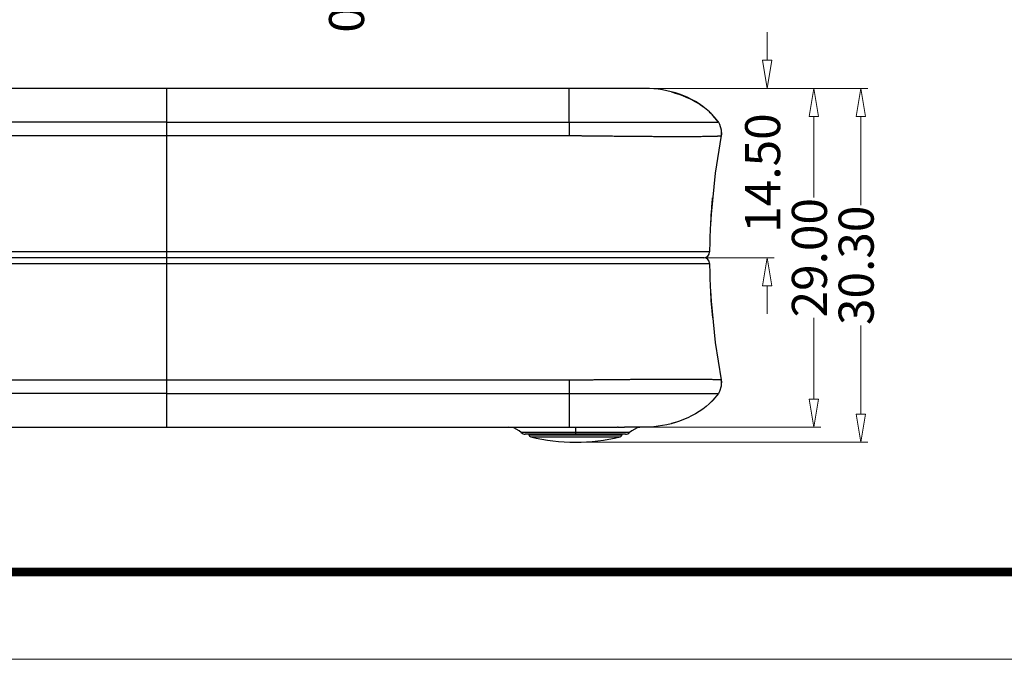
# Model space of a CAD drawing. Units: millimetres. Extents: x 3219 to 3653, y 1045 to 1347.
# Drawn here: x 3280 to 3364, y 1046 to 1100 of the extents above; entities that cross this region are included whole.
import ezdxf

# ---------------------------------------------------------------- set-up
doc = ezdxf.new("R2010")
doc.units = ezdxf.units.MM
doc.layers.add('dim', color=82, linetype='Continuous', lineweight=9)
doc.layers.add('from', color=7, linetype='Continuous', lineweight=13)
doc.styles.add('ROMAND', font='romand.shx', dxfattribs={"width": 0.75, "bigfont": 'gbcbig.shx'})
doc.dimstyles.new('YanXiu', dxfattribs={"dimtxt": 2.5, "dimasz": 2.2, "dimexe": 1, "dimexo": 0, "dimgap": 0.66, "dimtad": 0, "dimzin": 1, "dimdsep": 46, "dimtxsty": 'ROMAND', "dimblk": 'CLOSEDBLANK', "dimcen": 0, "dimclrd": 3, "dimclre": 3, "dimclrt": 7, "dimazin": 0, "dimtfac": 1, "dimtofl": 0, "dimtmove": 0, "dimatfit": 3, "dimldrblk": 'CLOSEDBLANK', "dimfxl": 1, "dimlwd": 5, "dimlwe": 5, "dimarcsym": 0})

# ---------------------------------------------------------------- blocks, each defined once
blk = doc.blocks.new('_ClosedBlank')
at = {"color": 0, "linetype": 'ByBlock', "lineweight": -2}
for p, q in [((-1, 0.167), (0, 0)), ((-1, 0.167), (-1, -0.167)), ((0, 0), (-1, -0.167))]:
    blk.add_line(p, q, dxfattribs=at)
blk = doc.blocks.new('*D52')
at = {"layer": 'Defpoints', "color": 0}
for p in [(3333.479, 1094.442), (3338.481, 1079.942), (3343.912, 1079.942)]:
    blk.add_point(p, dxfattribs=at)
at = {"layer": 'dim', "color": 3, "lineweight": 5}
for p, q in [((3343.912, 1096.842), (3343.912, 1099.242)), ((3333.479, 1094.442), (3344.511, 1094.442)), ((3338.481, 1079.942), (3344.511, 1079.942)), ((3343.912, 1077.542), (3343.912, 1075.142))]:
    blk.add_line(p, q, dxfattribs=at)
at = {"layer": 'dim', "color": 3, "lineweight": 5, "xscale": 2.4, "yscale": 2.4, "zscale": 2.4}
for p, rotation in [((3343.912, 1094.442), 270), ((3343.912, 1079.942), 90)]:
    blk.add_blockref('_ClosedBlank', p, dxfattribs=dict(at, rotation=rotation))
at = {"layer": 'dim', "color": 7, "insert": (3343.912, 1087.192), "char_height": 3, "attachment_point": 5, "rotation": 90, "style": 'ROMAND'}
blk.add_mtext('14.50', dxfattribs=at)
blk = doc.blocks.new('*D53')
at = {"layer": 'Defpoints', "color": 0}
for p in [(3333.479, 1094.442), (3333.479, 1065.442), (3347.912, 1065.442)]:
    blk.add_point(p, dxfattribs=at)
at = {"layer": 'dim', "color": 3, "lineweight": 5}
for p, q in [((3333.479, 1094.442), (3348.511, 1094.442)), ((3347.912, 1092.042), (3347.912, 1085.095)), ((3347.912, 1067.842), (3347.912, 1074.789)), ((3333.479, 1065.442), (3348.511, 1065.442))]:
    blk.add_line(p, q, dxfattribs=at)
at = {"layer": 'dim', "color": 3, "lineweight": 5, "xscale": 2.4, "yscale": 2.4, "zscale": 2.4}
for p, rotation in [((3347.912, 1094.442), 90), ((3347.912, 1065.442), 270)]:
    blk.add_blockref('_ClosedBlank', p, dxfattribs=dict(at, rotation=rotation))
at = {"layer": 'dim', "color": 7, "insert": (3347.912, 1079.942), "char_height": 3, "attachment_point": 5, "rotation": 90, "style": 'ROMAND'}
blk.add_mtext('29.00', dxfattribs=at)
blk = doc.blocks.new('*D54')
at = {"layer": 'Defpoints', "color": 0}
for p in [(3333.479, 1094.442), (3327.499, 1064.142), (3351.912, 1064.142)]:
    blk.add_point(p, dxfattribs=at)
at = {"layer": 'dim', "color": 3, "lineweight": 5}
for p, q in [((3333.479, 1094.442), (3352.511, 1094.442)), ((3351.912, 1092.042), (3351.912, 1084.445)), ((3351.912, 1066.542), (3351.912, 1074.139)), ((3327.499, 1064.142), (3352.511, 1064.142))]:
    blk.add_line(p, q, dxfattribs=at)
at = {"layer": 'dim', "color": 3, "lineweight": 5, "xscale": 2.4, "yscale": 2.4, "zscale": 2.4}
for p, rotation in [((3351.912, 1094.442), 90), ((3351.912, 1064.142), 270)]:
    blk.add_blockref('_ClosedBlank', p, dxfattribs=dict(at, rotation=rotation))
at = {"layer": 'dim', "color": 7, "insert": (3351.912, 1079.292), "char_height": 3, "attachment_point": 5, "rotation": 90, "style": 'ROMAND'}
blk.add_mtext('30.30', dxfattribs=at)
blk = doc.blocks.new('*D58')
at = {"layer": 'Defpoints', "color": 0}
for p in [(3304.999, 1112.366), (3305.025, 1112.066), (3308.304, 1112.066)]:
    blk.add_point(p, dxfattribs=at)
at = {"layer": 'dim', "color": 3, "lineweight": 5}
for p, q in [((3308.304, 1114.766), (3308.304, 1117.166)), ((3304.999, 1112.366), (3308.903, 1112.366)), ((3305.025, 1112.066), (3308.903, 1112.066)), ((3308.304, 1109.666), (3308.304, 1107.266))]:
    blk.add_line(p, q, dxfattribs=at)
at = {"layer": 'dim', "color": 3, "lineweight": 5, "xscale": 2.4, "yscale": 2.4, "zscale": 2.4}
for p, rotation in [((3308.304, 1112.366), 270), ((3308.304, 1112.066), 90)]:
    blk.add_blockref('_ClosedBlank', p, dxfattribs=dict(at, rotation=rotation))
at = {"layer": 'dim', "color": 7, "insert": (3308.304, 1103.184), "char_height": 3, "attachment_point": 5, "rotation": 90, "style": 'ROMAND'}
blk.add_mtext('0.30', dxfattribs=at)

msp = doc.modelspace()

# ---------------------------------------------------------------- linework, layer by layer
at = {"color": 7, "linetype": 'Continuous'}
for p, q in [((3326.979, 1094.442), (3258.019, 1094.442)), ((3292.499, 1094.442), (3292.499, 1065.442)), ((3333.479, 1094.442), (3323.229, 1094.442)), ((3326.979, 1091.549), (3326.979, 1094.442)), ((3335.714, 1094.137), (3336.042, 1094.043)), ((3336.039, 1094.044), (3336.363, 1093.937)), ((3336.356, 1093.939), (3336.674, 1093.822)), ((3336.664, 1093.826), (3336.973, 1093.698)), ((3336.961, 1093.703), (3337.263, 1093.565)), ((3337.248, 1093.572), (3337.536, 1093.427)), ((3337.52, 1093.436), (3337.783, 1093.291)), ((3337.766, 1093.3), (3337.999, 1093.161)), ((3337.982, 1093.171), (3338.176, 1093.047)), ((3338.176, 1093.047), (3338.29, 1092.969)), ((3338.29, 1092.969), (3338.353, 1092.925)), ((3338.353, 1092.925), (3338.388, 1092.9)), ((3338.388, 1092.9), (3338.423, 1092.875)), ((3338.956, 1092.438), (3338.981, 1092.416)), ((3338.981, 1092.416), (3339.002, 1092.396)), ((3339.002, 1092.396), (3339.024, 1092.375)), ((3339.024, 1092.375), (3339.048, 1092.352)), ((3339.048, 1092.352), (3339.073, 1092.328)), ((3339.073, 1092.328), (3339.099, 1092.303)), ((3339.099, 1092.303), (3339.125, 1092.277)), ((3339.125, 1092.277), (3339.152, 1092.25)), ((3339.152, 1092.25), (3339.18, 1092.222)), ((3339.18, 1092.222), (3339.208, 1092.193)), ((3339.208, 1092.193), (3339.236, 1092.164)), ((3339.236, 1092.164), (3339.265, 1092.133)), ((3339.265, 1092.133), (3339.293, 1092.102)), ((3339.733, 1091.549), (3339.272, 1092.125)), ((3339.293, 1092.102), (3339.322, 1092.071)), ((3339.322, 1092.071), (3339.351, 1092.038)), ((3339.351, 1092.038), (3339.38, 1092.006)), ((3339.38, 1092.006), (3339.408, 1091.973)), ((3339.408, 1091.973), (3339.437, 1091.939)), ((3339.437, 1091.939), (3339.465, 1091.905)), ((3292.499, 1091.549), (3258.019, 1091.549)), ((3292.499, 1091.549), (3326.979, 1091.549)), ((3339.465, 1091.905), (3339.493, 1091.871)), ((3339.493, 1091.871), (3339.521, 1091.837)), ((3339.521, 1091.837), (3339.548, 1091.802)), ((3339.548, 1091.802), (3339.575, 1091.768)), ((3339.575, 1091.768), (3339.601, 1091.733)), ((3339.601, 1091.733), (3339.627, 1091.699)), ((3339.627, 1091.699), (3339.652, 1091.665)), ((3339.652, 1091.665), (3339.677, 1091.631)), ((3339.677, 1091.631), (3339.701, 1091.597)), ((3339.701, 1091.597), (3339.724, 1091.564)), ((3339.724, 1091.564), (3339.732, 1091.552)), ((3339.732, 1091.552), (3339.841, 1091.365)), ((3339.841, 1091.366), (3339.984, 1090.905)), ((3258.021, 1090.396), (3326.976, 1090.396)), ((3339.973, 1090.396), (3339.455, 1087.183)), ((3339.971, 1090.396), (3339.971, 1090.396)), ((3339.984, 1090.905), (3339.973, 1090.396)), ((3339.988, 1090.503), (3339.973, 1090.408)), ((3339.997, 1090.617), (3339.988, 1090.503)), ((3339.999, 1090.666), (3339.997, 1090.617)), ((3339.998, 1090.643), (3339.999, 1090.668)), ((3339.999, 1090.668), (3339.999, 1090.666)), ((3339.455, 1087.183), (3339.105, 1083.664)), ((3339.105, 1083.664), (3339.052, 1082.753)), ((3338.981, 1080.438), (3246.015, 1080.438)), ((3246.015, 1079.446), (3338.981, 1079.446)), ((3338.481, 1079.942), (3246.515, 1079.942)), ((3339.052, 1077.131), (3339.105, 1076.22)), ((3339.105, 1076.22), (3339.455, 1072.7)), ((3339.455, 1072.7), (3339.973, 1069.488)), ((3258.021, 1069.488), (3326.976, 1069.488)), ((3339.971, 1069.488), (3339.971, 1069.488)), ((3339.973, 1069.488), (3339.985, 1069.417)), ((3339.985, 1069.417), (3339.98, 1068.948)), ((3339.985, 1069.398), (3339.99, 1069.364)), ((3339.99, 1069.364), (3339.998, 1069.258)), ((3339.998, 1069.258), (3339.998, 1069.223)), ((3339.828, 1068.492), (3339.732, 1068.332)), ((3339.98, 1068.948), (3339.828, 1068.492)), ((3292.499, 1068.335), (3258.019, 1068.335)), ((3292.499, 1068.335), (3326.979, 1068.335)), ((3326.979, 1068.335), (3326.979, 1065.442)), ((3326.979, 1068.335), (3335.879, 1068.322)), ((3335.879, 1068.322), (3335.915, 1068.322)), ((3339.016, 1067.501), (3338.995, 1067.481)), ((3339.04, 1067.523), (3339.016, 1067.501)), ((3339.064, 1067.547), (3339.04, 1067.523)), ((3339.089, 1067.571), (3339.064, 1067.547)), ((3339.114, 1067.596), (3339.089, 1067.571)), ((3339.14, 1067.621), (3339.114, 1067.596)), ((3339.166, 1067.648), (3339.14, 1067.621)), ((3339.192, 1067.674), (3339.166, 1067.648)), ((3339.272, 1067.759), (3339.171, 1067.653)), ((3339.218, 1067.702), (3339.192, 1067.674)), ((3339.245, 1067.73), (3339.218, 1067.702)), ((3339.271, 1067.758), (3339.245, 1067.73)), ((3339.298, 1067.787), (3339.271, 1067.758)), ((3339.733, 1068.335), (3339.272, 1067.759)), ((3339.325, 1067.816), (3339.298, 1067.787)), ((3339.351, 1067.846), (3339.325, 1067.816)), ((3339.378, 1067.877), (3339.351, 1067.846)), ((3339.405, 1067.908), (3339.378, 1067.877)), ((3339.432, 1067.94), (3339.405, 1067.908)), ((3339.459, 1067.972), (3339.432, 1067.94)), ((3339.486, 1068.004), (3339.459, 1067.972)), ((3339.513, 1068.038), (3339.486, 1068.004)), ((3339.54, 1068.072), (3339.513, 1068.038)), ((3339.567, 1068.106), (3339.54, 1068.072)), ((3339.594, 1068.141), (3339.567, 1068.106)), ((3339.621, 1068.177), (3339.594, 1068.141)), ((3339.647, 1068.213), (3339.621, 1068.177)), ((3339.674, 1068.249), (3339.647, 1068.213)), ((3339.7, 1068.287), (3339.674, 1068.249)), ((3339.727, 1068.325), (3339.7, 1068.287)), ((3339.732, 1068.332), (3339.727, 1068.325)), ((3338.975, 1067.463), (3338.957, 1067.446)), ((3338.995, 1067.481), (3338.975, 1067.463)), ((3336.038, 1065.84), (3335.714, 1065.747)), ((3336.066, 1065.849), (3336.038, 1065.84)), ((3253.896, 1065.442), (3326.979, 1065.442)), ((3322.218, 1065.368), (3321.749, 1065.442)), ((3321.75, 1065.442), (3331.101, 1065.442)), ((3322.682, 1065.127), (3322.218, 1065.368)), ((3322.866, 1064.975), (3322.682, 1065.127)), ((3332.132, 1064.975), (3322.866, 1064.975)), ((3327.499, 1065.442), (3327.499, 1064.842)), ((3331.155, 1065.442), (3331.095, 1065.442)), ((3331.155, 1065.442), (3331.696, 1065.442)), ((3333.479, 1065.442), (3331.694, 1065.442)), ((3332.316, 1065.127), (3332.131, 1064.975)), ((3332.779, 1065.368), (3332.316, 1065.127)), ((3333.249, 1065.442), (3332.779, 1065.368)), ((3331.792, 1064.842), (3323.206, 1064.842)), ((3323.527, 1064.842), (3323.527, 1064.795)), ((3323.527, 1064.842), (3323.527, 1064.795)), ((3323.527, 1064.795), (3331.47, 1064.795)), ((3323.68, 1064.605), (3331.318, 1064.605)), ((3331.471, 1064.842), (3331.47, 1064.795)), ((3331.471, 1064.842), (3331.47, 1064.795))]:
    msp.add_line(p, q, dxfattribs=at)
for centre, radius, start, end in [((3335.224, 1088.366), 5.524, 42.8824, 47.44636), ((3788.124, 1089.882), 461.148, 179.79288, 179.93607), ((3395.38, 1079.871), 56.402, 177.07126, 179.42442), ((3338.481, 1080.442), 0.5, 270.0018, 359.48844), ((3338.481, 1079.442), 0.5, 0.51076, 89.999), ((3396.729, 1080.049), 57.751, 180.59769, 182.89567), ((3394.877, 1079.93), 55.896, 182.86973, 185.25835), ((3788.124, 1070.002), 461.148, 180.06393, 180.20712), ((3335.164, 1071.581), 5.611, 312.53685, 315.56832), ((3323.206, 1065.342), 0.5, 227.25069, 270), ((3331.792, 1065.342), 0.5, 270, 312.74931), ((3323.727, 1064.799), 0.2, 181, 256.18294), ((3327.499, 1080.133), 15.991, 256.18294, 283.81706), ((3331.27, 1064.799), 0.2, 283.81706, 359)]:
    msp.add_arc(centre, radius, start, end, dxfattribs=at)
for points, start_tangent, end_tangent in [([(3338.96, 1092.435), (3333.479, 1094.442)], (-0.736243, 0.676717), (-1, 0)), ([(3326.979, 1091.549), (3327.105, 1091.549), (3327.234, 1091.55), (3327.363, 1091.551), (3327.493, 1091.552), (3327.622, 1091.553), (3327.749, 1091.553), (3327.874, 1091.554), (3327.999, 1091.553), (3328.126, 1091.552), (3328.251, 1091.551), (3328.377, 1091.55), (3328.501, 1091.549), (3328.625, 1091.548), (3328.748, 1091.548), (3328.875, 1091.549), (3329.01, 1091.55), (3329.159, 1091.552), (3329.327, 1091.554), (3329.517, 1091.556), (3329.728, 1091.557), (3329.96, 1091.558), (3330.211, 1091.558), (3330.477, 1091.558), (3330.757, 1091.558), (3331.052, 1091.558), (3331.364, 1091.559), (3331.698, 1091.559), (3332.055, 1091.56), (3332.44, 1091.561), (3332.855, 1091.561), (3333.302, 1091.562), (3333.784, 1091.562), (3334.301, 1091.561), (3334.84, 1091.561), (3335.381, 1091.561), (3335.915, 1091.562), (3336.435, 1091.562), (3336.935, 1091.562), (3337.409, 1091.561), (3337.842, 1091.561), (3338.196, 1091.562), (3338.481, 1091.561), (3338.714, 1091.561), (3338.906, 1091.56), (3339.064, 1091.559), (3339.194, 1091.559), (3339.299, 1091.558), (3339.384, 1091.558), (3339.454, 1091.558), (3339.513, 1091.558), (3339.564, 1091.557), (3339.608, 1091.556), (3339.646, 1091.553), (3339.676, 1091.55), (3339.699, 1091.548), (3339.714, 1091.55), (3339.732, 1091.549)], (1, 0.000878), (0.975854, -0.218425)), ([(3326.976, 1090.396), (3327.104, 1090.396), (3327.233, 1090.396), (3327.362, 1090.396), (3327.491, 1090.396), (3327.618, 1090.395), (3327.742, 1090.395), (3327.864, 1090.394), (3327.986, 1090.393), (3328.109, 1090.391), (3328.234, 1090.388), (3328.361, 1090.386), (3328.491, 1090.384), (3328.622, 1090.382), (3328.752, 1090.381), (3328.885, 1090.38), (3329.025, 1090.379), (3329.178, 1090.378), (3329.349, 1090.377), (3329.541, 1090.376), (3329.755, 1090.374), (3329.991, 1090.372), (3330.247, 1090.369), (3330.519, 1090.366), (3330.807, 1090.363), (3331.111, 1090.36), (3331.432, 1090.357), (3331.775, 1090.354), (3332.143, 1090.351), (3332.539, 1090.347), (3332.966, 1090.344), (3333.426, 1090.341), (3333.922, 1090.337), (3334.454, 1090.334), (3335.011, 1090.331), (3335.568, 1090.329), (3336.118, 1090.328), (3336.653, 1090.328), (3337.166, 1090.329), (3337.652, 1090.331), (3338.094, 1090.334), (3338.455, 1090.338), (3338.744, 1090.342), (3338.979, 1090.346), (3339.172, 1090.35), (3339.331, 1090.353), (3339.46, 1090.357), (3339.565, 1090.36), (3339.649, 1090.364), (3339.718, 1090.367), (3339.775, 1090.371), (3339.824, 1090.374), (3339.866, 1090.376), (3339.9, 1090.378), (3339.928, 1090.379), (3339.948, 1090.382), (3339.962, 1090.386), (3339.972, 1090.395)], (0.999998, -0.001805), (-0.448618, 0.893724)), ([(3339.216, 1085.078), (3339.157, 1084.392), (3339.074, 1083.175), (3339.052, 1082.753)], (-0.092422, -0.99572), (-0.050681, -0.998715)), ([(3326.976, 1069.488), (3327.104, 1069.488), (3327.233, 1069.488), (3327.362, 1069.488), (3327.491, 1069.488), (3327.618, 1069.488), (3327.742, 1069.489), (3327.864, 1069.49), (3327.986, 1069.491), (3328.109, 1069.493), (3328.234, 1069.495), (3328.361, 1069.498), (3328.491, 1069.5), (3328.622, 1069.502), (3328.752, 1069.503), (3328.885, 1069.504), (3329.025, 1069.505), (3329.178, 1069.506), (3329.349, 1069.507), (3329.541, 1069.508), (3329.755, 1069.51), (3329.991, 1069.512), (3330.247, 1069.515), (3330.519, 1069.518), (3330.807, 1069.521), (3331.111, 1069.524), (3331.432, 1069.527), (3331.775, 1069.53), (3332.143, 1069.533), (3332.539, 1069.537), (3332.966, 1069.54), (3333.426, 1069.543), (3333.922, 1069.547), (3334.454, 1069.55), (3335.011, 1069.553), (3335.568, 1069.555), (3336.118, 1069.556), (3336.653, 1069.556), (3337.166, 1069.555), (3337.652, 1069.553), (3338.094, 1069.55), (3338.455, 1069.546), (3338.744, 1069.542), (3338.979, 1069.538), (3339.172, 1069.534), (3339.331, 1069.531), (3339.46, 1069.527), (3339.565, 1069.524), (3339.649, 1069.52), (3339.718, 1069.516), (3339.775, 1069.513), (3339.824, 1069.51), (3339.866, 1069.508), (3339.9, 1069.506), (3339.928, 1069.505), (3339.948, 1069.502), (3339.962, 1069.498), (3339.972, 1069.489)], (0.999998, 0.001805), (-0.448199, -0.893934)), ([(3335.915, 1068.322), (3336.435, 1068.322), (3336.935, 1068.322), (3337.409, 1068.323), (3337.842, 1068.323), (3338.196, 1068.322), (3338.481, 1068.323), (3338.714, 1068.323), (3338.906, 1068.324), (3339.064, 1068.325), (3339.194, 1068.325), (3339.299, 1068.326), (3339.384, 1068.326), (3339.454, 1068.326), (3339.513, 1068.326), (3339.564, 1068.326), (3339.608, 1068.328), (3339.646, 1068.331), (3339.676, 1068.334), (3339.699, 1068.336), (3339.714, 1068.334), (3339.732, 1068.335)], (1, -0.00027), (0.975854, 0.218425)), ([(3338.958, 1067.447), (3333.479, 1065.442)], (-0.736663, -0.67626), (-1, 0))]:
    msp.add_spline(points, degree=3, dxfattribs=dict(at, start_tangent=start_tangent, end_tangent=end_tangent))
at = {"layer": 'from'}
msp.add_lwpolyline([(3219.379, 1045.566), (3653.364, 1045.566), (3653.364, 1347.146), (3219.379, 1347.146)], close=True, dxfattribs=at)
at = {"layer": 'from', "const_width": 0.748}
msp.add_lwpolyline([(3226.859, 1053.045), (3226.859, 1339.667), (3645.885, 1339.667), (3645.885, 1053.045), (3226.859, 1053.045)], dxfattribs=at)

# ---------------------------------------------------------------- dimensions: what is measured, and where the dimension line sits
at = {"layer": 'dim'}
for base, p1, p2, picture, middle in [((3308.304, 1112.066), (3304.999, 1112.366), (3305.025, 1112.066), '*D58', (3308.304, 1103.184)), ((3343.912, 1079.942), (3333.479, 1094.442), (3338.481, 1079.942), '*D52', (3343.912, 1087.192)), ((3351.912, 1064.142), (3333.479, 1094.442), (3327.499, 1064.142), '*D54', (3351.912, 1079.292)), ((3347.912, 1065.442), (3333.479, 1094.442), (3333.479, 1065.442), '*D53', (3347.912, 1079.942))]:
    dim = msp.add_linear_dim(base=base, p1=p1, p2=p2, angle=90, dimstyle='YanXiu', override={"dimtxt": 3, "dimasz": 2.4, "dimexe": 0.5997, "dimgap": 0.5997}, dxfattribs=at)
    dim.commit()
    dim.dimension.update_dxf_attribs({"geometry": picture, "text_midpoint": middle})

doc.saveas('drawing.dxf')
